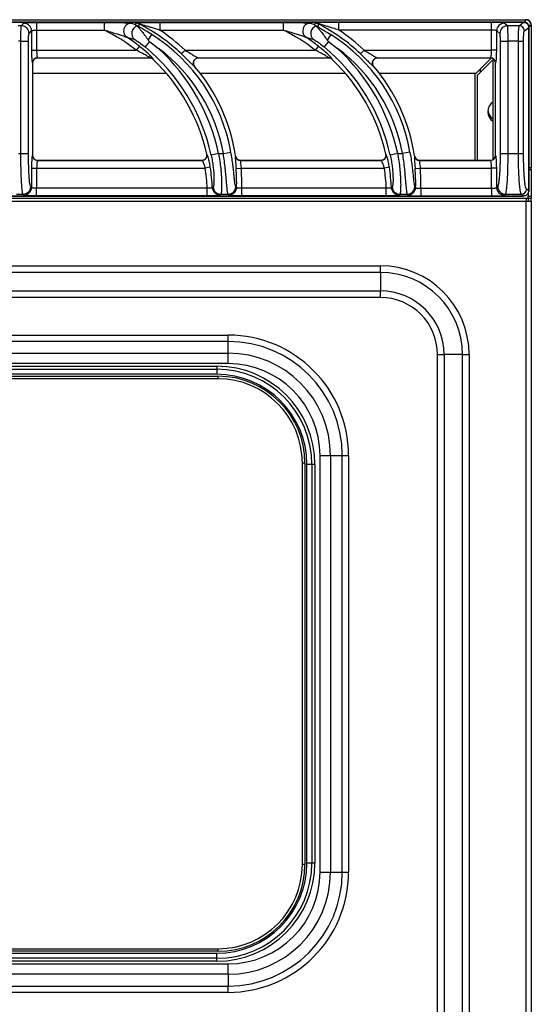
# Model space of a CAD drawing. Units: millimetres. Extents: x 0 to 121, y -122 to 73.
# Drawn here: x 100 to 120, y 35 to 73 of the extents above; entities that cross this region are included whole.
import ezdxf

# ---------------------------------------------------------------- set-up
doc = ezdxf.new("R2010")
doc.units = ezdxf.units.MM
doc.layers.add('GRC-700 SERİ PİŞİRME', color=7, linetype='Continuous')

msp = doc.modelspace()

# ---------------------------------------------------------------- linework, layer by layer
at = {"layer": 'GRC-700 SERİ PİŞİRME', "linetype": 'Continuous', "lineweight": 25}
for p, q in [((0.24, 73.025), (119.8, 73.025)), ((119.72, 72.925), (80.32, 72.925)), ((80.32, 72.924), (119.72, 72.924)), ((100.085, 72.789), (100.183, 72.888)), ((100.551, 72.919), (100.682, 72.92)), ((100.682, 72.92), (103.316, 72.92)), ((100.682, 72.92), (100.682, 72.621)), ((104.55, 72.834), (104.615, 72.78)), ((105.493, 72.92), (110.316, 72.92)), ((105.493, 72.92), (105.493, 72.621)), ((111.55, 72.834), (111.615, 72.78)), ((118.467, 72.92), (112.493, 72.92)), ((112.493, 72.621), (112.493, 72.92)), ((118.585, 72.919), (118.467, 72.92)), ((118.467, 72.621), (118.467, 72.92)), ((119.089, 72.789), (118.965, 72.888)), ((119.551, 72.789), (119.72, 72.924)), ((119.72, 72.925), (119.72, 72.924)), ((119.8, 72.905), (119.8, 73.025)), ((119.8, 73.025), (119.82, 73.025)), ((119.82, 73.025), (119.82, 73.024)), ((120.02, 72.825), (120.02, 72.805)), ((100.085, 72.789), (99.955, 72.789)), ((100.384, 72.49), (100.483, 72.588)), ((100.483, 72.588), (100.483, 71.829)), ((100.682, 72.621), (100.682, 71.829)), ((100.682, 72.621), (103.316, 72.621)), ((105.046, 72.226), (105.183, 72.444)), ((105.493, 72.621), (110.316, 72.621)), ((112.183, 72.444), (112.046, 72.226)), ((118.467, 72.621), (112.493, 72.621)), ((118.467, 71.829), (118.467, 72.621)), ((118.667, 71.829), (118.667, 72.589)), ((118.79, 72.49), (118.667, 72.589)), ((119.551, 72.789), (119.089, 72.789)), ((119.75, 72.59), (119.919, 72.725)), ((119.9, 72.805), (120.02, 72.805)), ((119.919, 66.325), (119.919, 72.725)), ((119.919, 72.725), (119.919, 66.325)), ((119.919, 72.725), (119.919, 72.725)), ((120.02, 72.805), (120.02, 67.225)), ((100.065, 72.191), (99.975, 72.191)), ((100.065, 72.191), (100.365, 72.191)), ((100.065, 67.792), (100.065, 72.191)), ((100.365, 67.792), (100.365, 72.191)), ((104.21, 72.339), (104.516, 72.247)), ((105.097, 72.172), (104.922, 71.96)), ((105.046, 72.226), (105.097, 72.172)), ((105.097, 72.172), (105.442, 71.903)), ((111.21, 72.339), (111.516, 72.247)), ((112.097, 72.172), (111.922, 71.96)), ((112.046, 72.226), (112.097, 72.172)), ((112.097, 72.172), (112.442, 71.903)), ((118.815, 72.191), (119.114, 72.191)), ((118.815, 67.792), (118.815, 72.191)), ((119.114, 67.792), (119.114, 72.191)), ((119.518, 72.191), (119.114, 72.191)), ((119.518, 72.191), (119.717, 72.191)), ((119.518, 67.792), (119.518, 72.191)), ((119.717, 67.792), (119.717, 72.191)), ((100.483, 71.829), (100.484, 71.7)), ((100.483, 71.829), (100.682, 71.829)), ((100.682, 71.829), (104.577, 71.829)), ((104.7, 71.987), (104.577, 71.829)), ((106.345, 71.685), (106.483, 71.829)), ((106.483, 71.829), (111.577, 71.829)), ((111.7, 71.987), (111.577, 71.829)), ((113.345, 71.685), (113.483, 71.829)), ((113.483, 71.829), (118.467, 71.829)), ((118.667, 71.829), (118.467, 71.829)), ((100.515, 71.331), (100.52, 71.326)), ((100.52, 71.326), (100.52, 67.725)), ((100.715, 71.53), (105.103, 71.53)), ((100.715, 71.53), (100.72, 71.525)), ((105.101, 71.525), (100.72, 71.525)), ((105.24, 71.47), (105.241, 71.475)), ((106.999, 71.53), (112.103, 71.53)), ((112.101, 71.525), (107.01, 71.525)), ((112.24, 71.47), (112.241, 71.475)), ((113.999, 71.53), (118.427, 71.53)), ((118.42, 71.525), (114.01, 71.525)), ((117.849, 70.925), (118.447, 71.522)), ((118.52, 71.454), (117.92, 70.854)), ((118.42, 71.525), (118.427, 71.53)), ((118.52, 71.454), (118.544, 71.479)), ((118.52, 71.454), (118.52, 67.556)), ((118.62, 71.326), (118.626, 71.331)), ((118.62, 67.724), (118.62, 71.326)), ((105.753, 70.925), (100.52, 70.925)), ((112.753, 70.925), (107.078, 70.925)), ((117.849, 70.925), (114.078, 70.925)), ((117.82, 67.525), (117.82, 70.925)), ((118.02, 71.096), (118.02, 70.954)), ((117.92, 67.525), (117.92, 70.854)), ((107.982, 67.792), (108.277, 67.845)), ((115.277, 67.845), (114.982, 67.792)), ((99.975, 67.792), (100.065, 67.792)), ((100.065, 67.792), (100.365, 67.792)), ((100.52, 67.725), (100.515, 67.72)), ((100.72, 67.525), (100.715, 67.52)), ((100.715, 67.52), (107.147, 67.52)), ((100.72, 67.525), (107.141, 67.525)), ((107.341, 67.764), (107.335, 67.769)), ((107.796, 67.792), (107.503, 67.729)), ((107.796, 67.792), (107.982, 67.792)), ((108.459, 67.695), (108.455, 67.69)), ((108.652, 67.52), (114.147, 67.52)), ((108.656, 67.525), (114.141, 67.525)), ((114.341, 67.764), (114.335, 67.769)), ((114.796, 67.792), (114.503, 67.729)), ((114.796, 67.792), (114.982, 67.792)), ((115.459, 67.695), (115.455, 67.69)), ((115.652, 67.52), (118.427, 67.52)), ((115.656, 67.525), (118.42, 67.525)), ((118.427, 67.52), (118.42, 67.525)), ((118.626, 67.72), (118.62, 67.724)), ((118.815, 67.792), (119.114, 67.792)), ((119.114, 67.792), (119.518, 67.792)), ((119.518, 67.792), (119.717, 67.792)), ((100.484, 67.35), (100.483, 67.221)), ((100.483, 67.221), (100.483, 66.462)), ((100.483, 67.221), (100.682, 67.221)), ((100.682, 67.221), (100.682, 66.429)), ((100.682, 67.221), (107.275, 67.221)), ((107.472, 67.251), (107.275, 67.221)), ((108.478, 67.205), (108.677, 67.221)), ((108.677, 67.221), (114.275, 67.221)), ((114.472, 67.251), (114.275, 67.221)), ((115.478, 67.205), (115.677, 67.221)), ((115.677, 67.221), (118.467, 67.221)), ((118.667, 67.221), (118.467, 67.221)), ((118.467, 66.429), (118.467, 67.221)), ((118.667, 67.221), (118.665, 67.334)), ((118.667, 66.461), (118.667, 67.221)), ((120.02, 67.225), (119.919, 67.225)), ((119.919, 67.165), (120.02, 67.165)), ((120.02, 67.165), (120.02, 67.225)), ((120.02, 67.165), (120.02, 66.125)), ((100.483, 66.462), (100.449, 66.495)), ((100.682, 66.13), (100.682, 66.429)), ((107.352, 66.429), (100.682, 66.429)), ((107.352, 66.13), (107.352, 66.429)), ((108.698, 66.13), (108.698, 66.429)), ((114.352, 66.429), (108.698, 66.429)), ((114.352, 66.13), (114.352, 66.429)), ((115.698, 66.429), (115.698, 66.13)), ((115.698, 66.429), (118.467, 66.429)), ((118.467, 66.429), (118.467, 66.13)), ((118.667, 66.461), (118.709, 66.495)), ((119.919, 66.325), (119.831, 66.395)), ((119.919, 66.325), (119.919, 66.325)), ((119.9, 66.025), (0.14, 66.025)), ((0.22, 65.925), (119.82, 65.925)), ((80.32, 66.126), (119.72, 66.126)), ((119.72, 66.126), (80.32, 66.126)), ((99.89, 66.196), (100.15, 66.196)), ((100.183, 66.163), (100.15, 66.196)), ((100.682, 66.13), (100.554, 66.132)), ((107.352, 66.13), (100.682, 66.13)), ((107.881, 66.196), (108.167, 66.196)), ((114.352, 66.13), (108.698, 66.13)), ((114.881, 66.196), (115.167, 66.196)), ((115.698, 66.13), (118.467, 66.13)), ((118.467, 66.13), (118.584, 66.132)), ((118.965, 66.162), (119.008, 66.196)), ((119.008, 66.196), (119.632, 66.196)), ((119.72, 66.126), (119.632, 66.196)), ((119.72, 66.126), (119.72, 66.126)), ((119.82, 66.025), (119.82, 65.925)), ((119.82, 2.16), (119.82, 65.925)), ((119.82, 65.925), (119.9, 65.925)), ((119.9, 66.244), (119.9, 66.125)), ((119.9, 66.125), (120.02, 66.125)), ((119.9, 66.025), (119.9, 66.125)), ((120.02, 66.025), (119.9, 66.025)), ((119.9, 66.025), (119.9, 65.925)), ((119.9, 65.925), (119.988, 65.925)), ((119.988, 65.925), (120.02, 65.925)), ((120.02, 66.125), (120.02, 66.025)), ((120.02, 65.925), (120.02, 66.025)), ((120.02, 65.925), (120.02, 2.16)), ((85.92, 63.395), (114.12, 63.395)), ((114.12, 63.138), (114.12, 63.395)), ((114.12, 63.138), (85.92, 63.138)), ((114.12, 63.138), (114.12, 62.414)), ((85.92, 62.414), (114.12, 62.414)), ((114.12, 62.157), (114.12, 62.414)), ((114.12, 62.157), (85.92, 62.157)), ((91.87, 60.683), (108.17, 60.683)), ((108.17, 60.438), (108.17, 60.683)), ((108.17, 60.438), (91.87, 60.438)), ((108.17, 59.976), (108.17, 60.438)), ((91.87, 59.976), (108.17, 59.976)), ((108.17, 59.567), (108.17, 59.976)), ((116.352, 59.925), (116.609, 59.925)), ((116.352, 9.125), (116.352, 59.925)), ((117.333, 59.925), (116.609, 59.925)), ((116.609, 59.925), (116.609, 9.125)), ((117.333, 59.925), (117.59, 59.925)), ((117.333, 9.125), (117.333, 59.925)), ((117.59, 59.925), (117.59, 9.125)), ((108.17, 59.567), (91.87, 59.567)), ((92.12, 59.466), (107.72, 59.466)), ((92.12, 59.349), (107.72, 59.349)), ((107.72, 59.466), (107.72, 59.349)), ((107.72, 59.349), (107.72, 59.151)), ((92.07, 59.075), (107.77, 59.075)), ((107.77, 58.975), (92.07, 58.975)), ((107.72, 59.151), (92.12, 59.151)), ((107.77, 59.075), (107.77, 58.975)), ((111.762, 39.675), (111.762, 55.975)), ((111.762, 55.975), (112.171, 55.975)), ((112.171, 55.975), (112.171, 39.675)), ((112.171, 55.975), (112.632, 55.975)), ((112.632, 39.675), (112.632, 55.975)), ((112.632, 55.975), (112.878, 55.975)), ((112.878, 55.975), (112.878, 39.675)), ((111.07, 39.975), (111.07, 55.675)), ((111.17, 55.675), (111.07, 55.675)), ((111.17, 55.675), (111.17, 39.975)), ((111.246, 40.025), (111.246, 55.625)), ((111.444, 55.625), (111.246, 55.625)), ((111.444, 55.625), (111.444, 40.025)), ((111.561, 55.625), (111.444, 55.625)), ((111.561, 55.625), (111.561, 40.025)), ((111.17, 39.975), (111.07, 39.975)), ((111.444, 40.025), (111.246, 40.025)), ((111.561, 40.025), (111.444, 40.025)), ((111.762, 39.675), (112.171, 39.675)), ((112.171, 39.675), (112.632, 39.675)), ((112.632, 39.675), (112.878, 39.675)), ((92.07, 36.675), (107.77, 36.675)), ((107.77, 36.675), (107.77, 36.575)), ((107.77, 36.575), (92.07, 36.575)), ((92.12, 36.499), (107.72, 36.499)), ((107.72, 36.301), (92.12, 36.301)), ((107.72, 36.301), (107.72, 36.499)), ((107.72, 36.185), (107.72, 36.301)), ((91.87, 36.084), (108.17, 36.084)), ((107.72, 36.185), (92.12, 36.185)), ((108.17, 35.674), (108.17, 36.084)), ((108.17, 35.674), (91.87, 35.674)), ((108.17, 35.674), (108.17, 35.213)), ((91.87, 35.213), (108.17, 35.213)), ((108.17, 34.967), (108.17, 35.213)), ((108.17, 34.967), (91.87, 34.967))]:
    msp.add_line(p, q, dxfattribs=at)
at = {"layer": 'GRC-700 SERİ PİŞİRME', "linetype": 'Continuous', "lineweight": 25, "flags": 128}
for points in [[(104.55, 72.834), (104.558, 72.864), (104.563, 72.888)], [(104.677, 72.756), (104.69, 72.811), (104.7, 72.855)], [(111.563, 72.888), (111.556, 72.858), (111.55, 72.834)], [(111.7, 72.855), (111.687, 72.8), (111.677, 72.756)], [(105.101, 71.525), (105.103, 71.528), (105.103, 71.53)], [(106.999, 71.53), (107.005, 71.527), (107.01, 71.525)], [(112.101, 71.525), (112.103, 71.528), (112.103, 71.53)], [(113.999, 71.53), (114.005, 71.527), (114.01, 71.525)], [(106.848, 71.201), (106.854, 71.198), (106.858, 71.196)], [(113.848, 71.201), (113.854, 71.198), (113.858, 71.196)], [(107.147, 67.52), (107.143, 67.523), (107.141, 67.525)], [(108.656, 67.525), (108.654, 67.522), (108.652, 67.52)], [(114.147, 67.52), (114.143, 67.523), (114.141, 67.525)], [(115.656, 67.525), (115.654, 67.522), (115.652, 67.52)], [(107.582, 66.481), (107.564, 66.463), (107.55, 66.449)], [(108.499, 66.454), (108.481, 66.473), (108.466, 66.489)], [(114.582, 66.481), (114.564, 66.463), (114.55, 66.449)], [(115.466, 66.489), (115.485, 66.469), (115.499, 66.454)], [(107.881, 66.196), (107.863, 66.177), (107.849, 66.163)], [(108.2, 66.163), (108.182, 66.181), (108.167, 66.196)], [(114.881, 66.196), (114.863, 66.177), (114.849, 66.163)], [(115.167, 66.196), (115.185, 66.177), (115.2, 66.163)]]:
    msp.add_lwpolyline(points, dxfattribs=at)
at = {"layer": 'GRC-700 SERİ PİŞİRME', "linetype": 'Continuous', "lineweight": 25}
for centre, radius, start, end in [((100.182, 72.587), 0.301, 0.3259, 89.6741), ((104.563, 72.587), 0.301, 62.962, 89.932), ((101.518, 66.638), 6.984, 46.2766, 62.894), ((111.563, 72.587), 0.301, 62.962, 89.932), ((108.518, 66.638), 6.984, 46.2766, 62.894), ((118.968, 72.587), 0.301, 90.4463, 179.6324), ((119.8, 72.805), 0.22, 0, 90), ((119.8, 72.805), 0.1, 0, 90), ((100.083, 72.488), 0.301, 0.3259, 89.6741), ((100.117, 66.125), 7.241, 51.9777, 63.7776), ((104.701, 72.488), 0.303, 106.251, 232.5526), ((104.539, 72.489), 0.301, 62.7568, 75.483), ((101.518, 66.638), 6.866, 10.119, 57.7353), ((101.518, 66.638), 7.183, 46.2766, 56.3958), ((107.117, 66.125), 7.241, 51.9777, 63.7776), ((111.701, 72.488), 0.303, 106.2509, 232.5526), ((111.539, 72.489), 0.301, 62.757, 75.4829), ((108.518, 66.638), 6.866, 10.119, 57.7353), ((108.518, 66.638), 7.183, 46.2766, 56.3958), ((119.092, 72.488), 0.301, 90.4463, 179.6324), ((119.549, 72.589), 0.201, 0.3676, 89.5537), ((100.117, 66.125), 7.44, 51.9777, 56.6233), ((107.117, 66.125), 7.44, 51.9777, 56.6233), ((100.117, 66.125), 7.558, 12.2473, 50.5296), ((101.518, 66.638), 6.566, 10.119, 53.2975), ((100.117, 66.125), 7.858, 12.2473, 47.3339), ((107.117, 66.125), 7.558, 12.2473, 50.5296), ((108.518, 66.638), 6.566, 10.119, 53.2975), ((107.117, 66.125), 7.858, 12.2473, 47.3339), ((100.716, 71.329), 0.201, 90.3259, 179.6741), ((105.103, 71.33), 0.201, 46.3463, 89.8844), ((100.117, 66.125), 7.403, 12.8293, 46.2149), ((107.003, 71.329), 0.201, 90.9415, 219.6228), ((112.103, 71.33), 0.201, 46.3463, 89.8844), ((107.117, 66.125), 7.403, 12.8293, 46.2149), ((114.003, 71.329), 0.201, 90.9415, 219.6228), ((118.425, 71.329), 0.201, 0.3676, 89.5537), ((101.518, 66.638), 7.021, 8.6532, 40.4789), ((108.518, 66.638), 7.021, 8.6532, 40.4789), ((118.77, 69.425), 0.45, 123.749, 180), ((118.77, 69.425), 0.45, 180, 236.251), ((118.77, 69.525), 0.45, 186.3799, 236.251), ((100.716, 67.721), 0.201, 180.3259, 269.6741), ((107.145, 67.721), 0.201, 270.4345, 12.3454), ((108.653, 67.721), 0.201, 188.8903, 269.729), ((114.145, 67.721), 0.201, 270.4345, 12.3454), ((115.653, 67.721), 0.201, 188.8903, 269.729), ((118.425, 67.721), 0.201, 270.4463, 359.6324), ((100.117, 66.125), 7.241, 2.408, 8.704), ((100.117, 66.125), 7.44, 2.4937, 8.704), ((101.518, 66.638), 6.984, 358.4877, 4.6523), ((101.518, 66.638), 7.183, 358.3332, 4.6523), ((107.117, 66.125), 7.241, 2.408, 8.704), ((107.117, 66.125), 7.44, 2.4937, 8.704), ((108.518, 66.638), 6.984, 358.4877, 4.6523), ((108.518, 66.638), 7.183, 358.3332, 4.6523), ((100.148, 66.497), 0.301, 270.3259, 359.6741), ((100.182, 66.464), 0.301, 270.3259, 359.6741), ((107.851, 66.464), 0.301, 182.8025, 269.6912), ((107.883, 66.497), 0.301, 183.0356, 269.6928), ((108.166, 66.497), 0.301, 270.3173, 358.4494), ((108.198, 66.464), 0.301, 270.3154, 358.1723), ((114.851, 66.464), 0.301, 182.8025, 269.6912), ((114.883, 66.497), 0.301, 183.0356, 269.6928), ((115.166, 66.497), 0.301, 270.3173, 358.4494), ((115.198, 66.464), 0.301, 270.3154, 358.1723), ((118.968, 66.463), 0.301, 180.3676, 269.5537), ((119.01, 66.497), 0.301, 180.3676, 269.5537), ((119.63, 66.397), 0.201, 270.4463, 359.6324), ((114.12, 59.925), 3.47, 0, 90), ((114.12, 59.925), 3.213, 0, 90), ((114.12, 59.925), 2.489, 0, 90), ((114.12, 59.925), 2.232, 0, 90), ((108.17, 55.975), 4.708, 0, 90), ((108.17, 55.975), 4.462, 0, 90), ((108.17, 55.975), 4.001, 0, 90), ((107.72, 55.625), 3.841, 0, 90), ((107.72, 55.625), 3.724, 0, 90), ((108.17, 55.975), 3.592, 0, 90), ((107.72, 55.625), 3.526, 0, 90), ((107.77, 55.675), 3.4, 0, 90), ((107.77, 55.675), 3.3, 0, 90), ((107.72, 40.025), 3.526, 270, 0), ((107.72, 40.025), 3.724, 270, 0), ((107.72, 40.025), 3.841, 270, 0), ((107.77, 39.975), 3.3, 270, 0), ((107.77, 39.975), 3.4, 270, 0), ((108.17, 39.675), 3.592, 270, 0), ((108.17, 39.675), 4.001, 270, 0), ((108.17, 39.675), 4.462, 270, 0), ((108.17, 39.675), 4.708, 270, 0)]:
    msp.add_arc(centre, radius, start, end, dxfattribs=at)
for points, knots in [([(100.183, 72.888), (100.188, 72.89), (100.198, 72.895), (100.254, 72.904), (100.357, 72.913), (100.472, 72.918), (100.538, 72.918), (100.551, 72.919)], [0, 0, 0, 0, 0.182945, 0.357392, 0.67378, 0.937868, 1, 1, 1, 1]), ([(103.316, 72.92), (103.459, 72.92), (103.712, 72.919), (104.038, 72.912), (104.234, 72.903), (104.338, 72.895), (104.362, 72.89), (104.375, 72.888)], [0, 0, 0, 0, 0.346862, 0.618304, 0.823492, 0.906763, 1, 1, 1, 1]), ([(104.375, 72.888), (104.35, 72.885), (104.295, 72.88), (104.213, 72.841), (104.139, 72.771), (104.09, 72.674), (104.077, 72.566), (104.101, 72.467), (104.147, 72.389), (104.19, 72.354), (104.21, 72.339)], [0, 0, 0, 0, 0.102597, 0.222223, 0.356681, 0.499999, 0.643318, 0.777776, 0.897402, 1, 1, 1, 1]), ([(104.375, 72.888), (104.407, 72.878), (104.467, 72.86), (104.524, 72.842), (104.55, 72.834)], [0, 0, 0, 0, 0.54847, 1, 1, 1, 1]), ([(104.563, 72.888), (104.567, 72.89), (104.576, 72.894), (104.656, 72.902), (104.832, 72.911), (105.127, 72.918), (105.36, 72.92), (105.493, 72.92)], [0, 0, 0, 0, 0.077808, 0.166728, 0.375007, 0.643858, 1, 1, 1, 1]), ([(104.7, 72.855), (104.7, 72.855), (104.7, 72.855), (104.704, 72.855), (104.715, 72.853), (104.734, 72.849), (104.8, 72.833), (104.903, 72.805), (105.039, 72.766), (105.171, 72.726), (105.325, 72.677), (105.435, 72.641), (105.493, 72.621)], [0, 0, 0, 0, 0.009627, 0.019528, 0.04314, 0.072949, 0.109117, 0.311146, 0.445917, 0.604118, 0.788142, 1, 1, 1, 1]), ([(110.316, 72.92), (110.459, 72.92), (110.712, 72.919), (111.038, 72.912), (111.234, 72.903), (111.338, 72.895), (111.362, 72.89), (111.375, 72.888)], [0, 0, 0, 0, 0.346862, 0.618304, 0.823492, 0.906763, 1, 1, 1, 1]), ([(111.375, 72.888), (111.35, 72.885), (111.295, 72.88), (111.213, 72.841), (111.139, 72.771), (111.09, 72.674), (111.077, 72.566), (111.101, 72.467), (111.147, 72.389), (111.19, 72.354), (111.21, 72.339)], [0, 0, 0, 0, 0.102597, 0.222223, 0.356681, 0.499999, 0.643318, 0.777776, 0.897402, 1, 1, 1, 1]), ([(111.375, 72.888), (111.407, 72.878), (111.467, 72.86), (111.524, 72.842), (111.55, 72.834)], [0, 0, 0, 0, 0.54847, 1, 1, 1, 1]), ([(112.493, 72.92), (112.363, 72.92), (112.133, 72.919), (111.84, 72.911), (111.662, 72.903), (111.577, 72.894), (111.568, 72.89), (111.563, 72.888)], [0, 0, 0, 0, 0.349002, 0.615472, 0.825793, 0.916837, 1, 1, 1, 1]), ([(112.493, 72.621), (112.417, 72.646), (112.279, 72.692), (112.091, 72.75), (111.948, 72.792), (111.842, 72.822), (111.77, 72.841), (111.723, 72.852), (111.705, 72.855), (111.7, 72.855), (111.7, 72.855), (111.7, 72.855)], [0, 0, 0, 0, 0.274852, 0.497386, 0.678684, 0.792512, 0.884745, 0.953414, 0.978748, 0.989581, 1, 1, 1, 1]), ([(118.965, 72.888), (118.959, 72.891), (118.948, 72.896), (118.891, 72.905), (118.792, 72.913), (118.677, 72.918), (118.604, 72.919), (118.585, 72.919)], [0, 0, 0, 0, 0.187642, 0.357885, 0.648746, 0.904744, 1, 1, 1, 1]), ([(119.72, 72.924), (119.745, 72.921), (119.795, 72.916), (119.86, 72.872), (119.898, 72.819), (119.916, 72.767), (119.918, 72.739), (119.919, 72.725)], [0, 0, 0, 0, 0.247988, 0.476648, 0.731077, 0.863884, 1, 1, 1, 1]), ([(119.8, 73.025), (119.795, 73.023), (119.784, 73.018), (119.769, 72.977), (119.759, 72.941), (119.753, 72.917), (119.753, 72.917)], [0, 0, 0, 0, 0.331617, 0.663251, 0.994885, 1, 1, 1, 1]), ([(120.02, 72.825), (120.018, 72.849), (120.013, 72.896), (119.975, 72.957), (119.921, 73.003), (119.865, 73.023), (119.831, 73.025), (119.82, 73.025)], [0, 0, 0, 0, 0.223917, 0.447868, 0.671818, 0.895769, 1, 1, 1, 1]), ([(100.065, 72.191), (100.066, 72.267), (100.066, 72.383), (100.069, 72.523), (100.072, 72.633), (100.076, 72.717), (100.081, 72.773), (100.083, 72.784), (100.085, 72.789)], [0, 0, 0, 0, 0.252984, 0.385652, 0.522056, 0.725985, 0.854316, 1, 1, 1, 1]), ([(100.365, 72.191), (100.365, 72.236), (100.366, 72.323), (100.371, 72.417), (100.378, 72.474), (100.382, 72.485), (100.384, 72.49)], [0, 0, 0, 0, 0.296834, 0.578162, 0.778231, 1, 1, 1, 1]), ([(100.483, 72.588), (100.485, 72.591), (100.488, 72.596), (100.511, 72.605), (100.552, 72.613), (100.614, 72.62), (100.659, 72.621), (100.682, 72.621)], [0, 0, 0, 0, 0.151262, 0.295574, 0.556052, 0.773914, 1, 1, 1, 1]), ([(103.316, 72.621), (103.403, 72.597), (103.559, 72.554), (103.77, 72.49), (103.953, 72.432), (104.093, 72.384), (104.184, 72.351), (104.206, 72.341), (104.21, 72.339)], [0, 0, 0, 0, 0.274709, 0.49783, 0.679509, 0.872434, 0.974194, 1, 1, 1, 1]), ([(104.615, 72.78), (104.615, 72.78), (104.615, 72.779), (104.616, 72.778), (104.616, 72.778)], [0, 0, 0, 0, 0.555265, 1, 1, 1, 1]), ([(104.616, 72.778), (104.619, 72.774), (104.626, 72.765), (104.647, 72.741), (104.667, 72.718), (104.684, 72.699), (104.704, 72.675), (104.72, 72.656), (104.74, 72.632), (104.763, 72.603), (104.804, 72.552), (104.857, 72.484), (104.917, 72.404), (104.981, 72.317), (105.024, 72.257), (105.046, 72.226)], [0, 0, 0, 0, 0.096469, 0.191727, 0.235071, 0.286218, 0.331595, 0.39016, 0.397722, 0.463383, 0.543148, 0.651761, 0.768254, 0.881034, 1, 1, 1, 1]), ([(105.183, 72.444), (105.101, 72.495), (104.962, 72.581), (104.809, 72.671), (104.732, 72.717), (104.699, 72.738), (104.68, 72.751), (104.678, 72.754), (104.677, 72.756)], [0, 0, 0, 0, 0.407954, 0.697413, 0.797395, 0.876501, 0.939538, 1, 1, 1, 1]), ([(110.316, 72.621), (110.403, 72.597), (110.559, 72.554), (110.77, 72.49), (110.953, 72.432), (111.093, 72.384), (111.184, 72.351), (111.206, 72.341), (111.21, 72.339)], [0, 0, 0, 0, 0.274709, 0.49783, 0.679509, 0.872434, 0.974194, 1, 1, 1, 1]), ([(111.615, 72.78), (111.615, 72.78), (111.615, 72.779), (111.616, 72.778), (111.616, 72.778)], [0, 0, 0, 0, 0.554826, 1, 1, 1, 1]), ([(111.616, 72.778), (111.619, 72.774), (111.626, 72.765), (111.647, 72.741), (111.667, 72.718), (111.684, 72.698), (111.705, 72.674), (111.721, 72.655), (111.74, 72.631), (111.764, 72.602), (111.806, 72.55), (111.858, 72.483), (111.918, 72.403), (111.981, 72.317), (112.024, 72.257), (112.046, 72.226)], [0, 0, 0, 0, 0.09684, 0.192486, 0.235953, 0.287218, 0.332625, 0.391291, 0.399734, 0.466486, 0.545678, 0.652673, 0.768953, 0.881236, 1, 1, 1, 1]), ([(111.677, 72.756), (111.678, 72.755), (111.679, 72.752), (111.695, 72.741), (111.723, 72.723), (111.791, 72.681), (111.947, 72.59), (112.092, 72.5), (112.183, 72.444)], [0, 0, 0, 0, 0.052375, 0.111209, 0.183316, 0.275108, 0.544124, 1, 1, 1, 1]), ([(118.667, 72.589), (118.664, 72.592), (118.66, 72.597), (118.637, 72.605), (118.596, 72.614), (118.535, 72.62), (118.489, 72.621), (118.467, 72.621)], [0, 0, 0, 0, 0.158239, 0.301844, 0.546072, 0.777951, 1, 1, 1, 1]), ([(118.815, 72.191), (118.815, 72.223), (118.814, 72.285), (118.81, 72.366), (118.805, 72.429), (118.798, 72.475), (118.793, 72.485), (118.79, 72.49)], [0, 0, 0, 0, 0.210558, 0.413729, 0.596298, 0.788227, 1, 1, 1, 1]), ([(119.114, 72.191), (119.113, 72.27), (119.113, 72.39), (119.109, 72.533), (119.105, 72.642), (119.098, 72.75), (119.093, 72.775), (119.089, 72.789)], [0, 0, 0, 0, 0.261905, 0.399661, 0.541535, 0.738041, 1, 1, 1, 1]), ([(119.518, 72.191), (119.519, 72.267), (119.519, 72.383), (119.524, 72.523), (119.529, 72.634), (119.536, 72.718), (119.543, 72.773), (119.548, 72.784), (119.551, 72.789)], [0, 0, 0, 0, 0.252744, 0.385338, 0.521712, 0.727535, 0.855522, 1, 1, 1, 1]), ([(119.717, 72.191), (119.718, 72.25), (119.719, 72.367), (119.728, 72.492), (119.739, 72.569), (119.746, 72.583), (119.75, 72.59)], [0, 0, 0, 0, 0.296439, 0.577803, 0.77804, 1, 1, 1, 1]), ([(119.911, 72.759), (119.921, 72.761), (119.953, 72.768), (119.992, 72.781), (120.017, 72.794), (120.019, 72.802), (120.02, 72.805)], [0, 0, 0, 0, 0.144883, 0.478551, 0.812219, 1, 1, 1, 1]), ([(104.516, 72.247), (104.525, 72.243), (104.546, 72.234), (104.624, 72.184), (104.752, 72.095), (104.859, 72.01), (104.922, 71.96)], [0, 0, 0, 0, 0.138162, 0.330093, 0.60578, 1, 1, 1, 1]), ([(111.516, 72.247), (111.525, 72.243), (111.546, 72.234), (111.624, 72.184), (111.752, 72.095), (111.859, 72.01), (111.922, 71.96)], [0, 0, 0, 0, 0.138162, 0.330093, 0.60578, 1, 1, 1, 1]), ([(100.484, 71.7), (100.484, 71.683), (100.485, 71.607), (100.491, 71.489), (100.5, 71.392), (100.508, 71.343), (100.513, 71.335), (100.515, 71.331)], [0, 0, 0, 0, 0.079862, 0.372417, 0.674097, 0.834638, 1, 1, 1, 1]), ([(100.682, 71.829), (100.682, 71.794), (100.683, 71.721), (100.69, 71.626), (100.701, 71.552), (100.71, 71.538), (100.715, 71.53)], [0, 0, 0, 0, 0.235671, 0.483152, 0.731953, 1, 1, 1, 1]), ([(105.103, 71.53), (105.103, 71.532), (105.101, 71.537), (105.076, 71.556), (105.033, 71.585), (104.944, 71.64), (104.791, 71.726), (104.653, 71.793), (104.577, 71.829)], [0, 0, 0, 0, 0.071267, 0.153647, 0.251165, 0.366742, 0.649131, 1, 1, 1, 1]), ([(105.241, 71.475), (105.241, 71.478), (105.239, 71.486), (105.214, 71.518), (105.17, 71.567), (105.082, 71.657), (104.926, 71.804), (104.779, 71.923), (104.7, 71.987)], [0, 0, 0, 0, 0.089572, 0.187167, 0.295606, 0.41509, 0.684554, 1, 1, 1, 1]), ([(106.345, 71.685), (106.414, 71.619), (106.538, 71.498), (106.693, 71.341), (106.76, 71.277), (106.79, 71.248)], [0, 0, 0, 0, 0.405233, 0.731952, 1, 1, 1, 1]), ([(106.483, 71.829), (106.553, 71.789), (106.677, 71.716), (106.833, 71.622), (106.927, 71.566), (106.978, 71.538), (106.992, 71.533), (106.999, 71.53)], [0, 0, 0, 0, 0.348847, 0.615672, 0.815737, 0.906605, 1, 1, 1, 1]), ([(112.103, 71.53), (112.103, 71.532), (112.101, 71.537), (112.076, 71.556), (112.033, 71.585), (111.944, 71.64), (111.791, 71.726), (111.653, 71.793), (111.577, 71.829)], [0, 0, 0, 0, 0.071267, 0.153647, 0.251165, 0.366742, 0.649131, 1, 1, 1, 1]), ([(112.241, 71.475), (112.241, 71.478), (112.239, 71.486), (112.214, 71.518), (112.17, 71.567), (112.082, 71.657), (111.926, 71.804), (111.779, 71.923), (111.7, 71.987)], [0, 0, 0, 0, 0.089572, 0.187167, 0.295606, 0.41509, 0.684554, 1, 1, 1, 1]), ([(113.345, 71.685), (113.414, 71.619), (113.538, 71.498), (113.693, 71.341), (113.76, 71.277), (113.79, 71.248)], [0, 0, 0, 0, 0.405233, 0.731952, 1, 1, 1, 1]), ([(113.483, 71.829), (113.553, 71.789), (113.677, 71.716), (113.833, 71.622), (113.927, 71.566), (113.978, 71.538), (113.992, 71.533), (113.999, 71.53)], [0, 0, 0, 0, 0.348847, 0.615672, 0.815737, 0.906605, 1, 1, 1, 1]), ([(118.427, 71.53), (118.432, 71.537), (118.442, 71.549), (118.456, 71.616), (118.463, 71.695), (118.467, 71.77), (118.467, 71.809), (118.467, 71.829)], [0, 0, 0, 0, 0.243066, 0.483526, 0.735978, 0.86674, 1, 1, 1, 1]), ([(118.626, 71.331), (118.631, 71.341), (118.642, 71.362), (118.655, 71.473), (118.663, 71.601), (118.665, 71.689), (118.665, 71.718)], [0, 0, 0, 0, 0.285234, 0.568198, 0.862673, 1, 1, 1, 1]), ([(118.665, 71.718), (118.666, 71.721), (118.667, 71.757), (118.667, 71.795), (118.667, 71.829)], [0, 0, 0, 0, 0.103882, 1, 1, 1, 1]), ([(100.72, 71.525), (100.694, 71.522), (100.642, 71.516), (100.576, 71.471), (100.529, 71.405), (100.523, 71.352), (100.52, 71.326)], [0, 0, 0, 0, 0.24792, 0.497014, 0.747602, 1, 1, 1, 1]), ([(105.24, 71.47), (105.23, 71.478), (105.211, 71.495), (105.176, 71.512), (105.14, 71.523), (105.114, 71.524), (105.101, 71.525)], [0, 0, 0, 0, 0.250134, 0.499875, 0.749775, 1, 1, 1, 1]), ([(107.01, 71.525), (106.991, 71.524), (106.953, 71.521), (106.9, 71.496), (106.857, 71.459), (106.825, 71.411), (106.809, 71.356), (106.809, 71.298), (106.825, 71.243), (106.847, 71.212), (106.858, 71.196)], [0, 0, 0, 0, 0.125752, 0.250845, 0.375703, 0.500248, 0.624759, 0.749457, 0.874404, 1, 1, 1, 1]), ([(112.24, 71.47), (112.22, 71.485), (112.179, 71.517), (112.128, 71.522), (112.101, 71.525)], [0, 0, 0, 0, 0.487855, 1, 1, 1, 1]), ([(114.01, 71.525), (113.991, 71.524), (113.953, 71.52), (113.9, 71.496), (113.857, 71.459), (113.825, 71.411), (113.809, 71.356), (113.809, 71.298), (113.825, 71.243), (113.847, 71.212), (113.858, 71.196)], [0, 0, 0, 0, 0.125861, 0.251186, 0.376027, 0.500569, 0.624979, 0.749537, 0.874499, 1, 1, 1, 1]), ([(118.62, 71.326), (118.617, 71.352), (118.611, 71.404), (118.566, 71.47), (118.512, 71.506), (118.462, 71.523), (118.434, 71.524), (118.42, 71.525)], [0, 0, 0, 0, 0.250657, 0.496735, 0.738554, 0.86694, 1, 1, 1, 1]), ([(106.79, 71.248), (106.803, 71.236), (106.828, 71.213), (106.841, 71.205), (106.848, 71.201)], [0, 0, 0, 0, 0.476562, 1, 1, 1, 1]), ([(113.79, 71.248), (113.803, 71.236), (113.828, 71.213), (113.841, 71.205), (113.848, 71.201)], [0, 0, 0, 0, 0.476562, 1, 1, 1, 1]), ([(108.466, 66.489), (108.461, 66.5), (108.45, 66.521), (108.435, 66.615), (108.419, 66.748), (108.402, 66.92), (108.381, 67.12), (108.355, 67.341), (108.321, 67.585), (108.292, 67.756), (108.277, 67.845)], [0, 0, 0, 0, 0.125041, 0.248024, 0.371939, 0.497038, 0.620439, 0.740756, 0.865231, 1, 1, 1, 1]), ([(115.277, 67.845), (115.292, 67.757), (115.321, 67.583), (115.356, 67.333), (115.383, 67.102), (115.404, 66.9), (115.421, 66.735), (115.435, 66.61), (115.45, 66.521), (115.461, 66.5), (115.466, 66.489)], [0, 0, 0, 0, 0.133341, 0.262576, 0.390606, 0.518546, 0.641043, 0.757044, 0.874143, 1, 1, 1, 1]), ([(100.15, 66.196), (100.147, 66.202), (100.14, 66.214), (100.131, 66.252), (100.123, 66.299), (100.115, 66.363), (100.106, 66.452), (100.097, 66.574), (100.088, 66.736), (100.078, 66.949), (100.071, 67.22), (100.066, 67.504), (100.066, 67.697), (100.065, 67.792)], [0, 0, 0, 0, 0.075427, 0.143047, 0.202858, 0.254859, 0.343369, 0.427177, 0.506283, 0.634296, 0.759246, 0.881143, 1, 1, 1, 1]), ([(100.449, 66.495), (100.443, 66.506), (100.432, 66.526), (100.416, 66.616), (100.401, 66.743), (100.388, 66.907), (100.378, 67.098), (100.371, 67.31), (100.366, 67.542), (100.365, 67.707), (100.365, 67.792)], [0, 0, 0, 0, 0.129118, 0.254749, 0.380022, 0.506166, 0.628946, 0.747371, 0.868985, 1, 1, 1, 1]), ([(100.515, 67.72), (100.511, 67.709), (100.502, 67.687), (100.492, 67.574), (100.485, 67.454), (100.485, 67.372), (100.484, 67.35)], [0, 0, 0, 0, 0.299298, 0.595324, 0.893741, 1, 1, 1, 1]), ([(100.52, 67.725), (100.523, 67.699), (100.529, 67.647), (100.575, 67.581), (100.64, 67.534), (100.693, 67.528), (100.72, 67.525)], [0, 0, 0, 0, 0.247923, 0.497018, 0.747605, 1, 1, 1, 1]), ([(100.715, 67.52), (100.71, 67.514), (100.702, 67.501), (100.691, 67.432), (100.684, 67.335), (100.683, 67.258), (100.682, 67.221)], [0, 0, 0, 0, 0.247143, 0.491047, 0.751961, 1, 1, 1, 1]), ([(107.141, 67.525), (107.156, 67.526), (107.186, 67.528), (107.228, 67.543), (107.266, 67.567), (107.298, 67.599), (107.322, 67.637), (107.337, 67.68), (107.342, 67.725), (107.338, 67.754), (107.335, 67.769)], [0, 0, 0, 0, 0.125335, 0.250267, 0.375184, 0.500173, 0.624957, 0.749829, 0.874754, 1, 1, 1, 1]), ([(107.275, 67.221), (107.264, 67.259), (107.248, 67.316), (107.225, 67.376), (107.213, 67.406), (107.195, 67.447), (107.169, 67.499), (107.154, 67.513), (107.147, 67.52)], [0, 0, 0, 0, 0.253225, 0.376734, 0.455612, 0.498906, 0.747708, 1, 1, 1, 1]), ([(107.472, 67.251), (107.461, 67.316), (107.439, 67.443), (107.4, 67.606), (107.363, 67.727), (107.349, 67.752), (107.341, 67.764)], [0, 0, 0, 0, 0.256062, 0.500487, 0.747898, 1, 1, 1, 1]), ([(107.503, 67.729), (107.519, 67.649), (107.551, 67.492), (107.584, 67.265), (107.605, 67.055), (107.615, 66.87), (107.616, 66.715), (107.61, 66.597), (107.598, 66.512), (107.588, 66.491), (107.582, 66.481)], [0, 0, 0, 0, 0.126698, 0.249556, 0.372396, 0.497098, 0.620063, 0.7407, 0.865765, 1, 1, 1, 1]), ([(107.796, 67.792), (107.812, 67.691), (107.846, 67.49), (107.876, 67.233), (107.895, 67.023), (107.906, 66.853), (107.912, 66.701), (107.914, 66.567), (107.912, 66.45), (107.907, 66.337), (107.897, 66.236), (107.887, 66.21), (107.881, 66.196)], [0, 0, 0, 0, 0.127787, 0.252973, 0.333952, 0.417126, 0.502546, 0.578572, 0.659365, 0.744943, 0.863677, 1, 1, 1, 1]), ([(108.167, 66.196), (108.163, 66.206), (108.152, 66.23), (108.138, 66.322), (108.126, 66.436), (108.118, 66.53), (108.11, 66.621), (108.099, 66.754), (108.082, 66.94), (108.056, 67.204), (108.024, 67.488), (107.996, 67.69), (107.982, 67.792)], [0, 0, 0, 0, 0.107717, 0.253402, 0.33078, 0.39844, 0.45638, 0.504596, 0.630569, 0.746183, 0.87188, 1, 1, 1, 1]), ([(108.455, 67.69), (108.452, 67.679), (108.447, 67.658), (108.451, 67.547), (108.461, 67.419), (108.47, 67.301), (108.476, 67.237), (108.478, 67.205)], [0, 0, 0, 0, 0.25139, 0.496696, 0.739745, 0.87011, 1, 1, 1, 1]), ([(108.459, 67.695), (108.461, 67.683), (108.465, 67.664), (108.474, 67.643), (108.49, 67.611), (108.523, 67.57), (108.565, 67.546), (108.588, 67.537), (108.589, 67.537), (108.595, 67.535), (108.617, 67.528), (108.639, 67.526), (108.656, 67.525)], [0, 0, 0, 0, 0.123475, 0.205531, 0.24817, 0.499573, 0.750611, 0.751281, 0.756049, 0.768846, 0.816506, 1, 1, 1, 1]), ([(108.652, 67.52), (108.649, 67.514), (108.644, 67.5), (108.649, 67.432), (108.661, 67.336), (108.672, 67.26), (108.677, 67.221)], [0, 0, 0, 0, 0.248185, 0.491908, 0.736566, 1, 1, 1, 1]), ([(114.141, 67.525), (114.156, 67.526), (114.186, 67.528), (114.228, 67.544), (114.266, 67.567), (114.298, 67.599), (114.322, 67.637), (114.337, 67.68), (114.342, 67.725), (114.338, 67.754), (114.335, 67.769)], [0, 0, 0, 0, 0.125376, 0.250462, 0.375369, 0.500251, 0.625059, 0.749896, 0.874765, 1, 1, 1, 1]), ([(114.275, 67.221), (114.264, 67.259), (114.248, 67.316), (114.225, 67.376), (114.213, 67.406), (114.195, 67.447), (114.169, 67.499), (114.154, 67.513), (114.147, 67.52)], [0, 0, 0, 0, 0.253225, 0.376734, 0.455612, 0.498906, 0.747708, 1, 1, 1, 1]), ([(114.472, 67.251), (114.461, 67.316), (114.439, 67.443), (114.4, 67.606), (114.363, 67.727), (114.349, 67.752), (114.341, 67.764)], [0, 0, 0, 0, 0.256062, 0.500487, 0.747898, 1, 1, 1, 1]), ([(114.503, 67.729), (114.519, 67.649), (114.551, 67.492), (114.584, 67.265), (114.605, 67.055), (114.615, 66.87), (114.616, 66.715), (114.61, 66.597), (114.598, 66.512), (114.588, 66.491), (114.582, 66.481)], [0, 0, 0, 0, 0.126698, 0.249556, 0.372396, 0.497098, 0.620063, 0.7407, 0.865765, 1, 1, 1, 1]), ([(114.796, 67.792), (114.812, 67.691), (114.846, 67.49), (114.876, 67.233), (114.895, 67.023), (114.906, 66.853), (114.912, 66.701), (114.914, 66.567), (114.912, 66.45), (114.907, 66.337), (114.897, 66.236), (114.887, 66.21), (114.881, 66.196)], [0, 0, 0, 0, 0.127787, 0.252973, 0.333952, 0.417126, 0.502546, 0.578572, 0.659365, 0.744943, 0.863677, 1, 1, 1, 1]), ([(114.982, 67.792), (114.996, 67.689), (115.025, 67.484), (115.058, 67.193), (115.084, 66.921), (115.101, 66.731), (115.112, 66.6), (115.119, 66.515), (115.127, 66.426), (115.139, 66.319), (115.152, 66.229), (115.163, 66.206), (115.167, 66.196)], [0, 0, 0, 0, 0.129577, 0.257108, 0.378008, 0.511007, 0.556953, 0.612365, 0.677243, 0.751581, 0.892186, 1, 1, 1, 1]), ([(115.455, 67.69), (115.452, 67.679), (115.447, 67.658), (115.451, 67.547), (115.461, 67.419), (115.47, 67.301), (115.476, 67.237), (115.478, 67.205)], [0, 0, 0, 0, 0.25139, 0.496696, 0.739745, 0.87011, 1, 1, 1, 1]), ([(115.459, 67.695), (115.461, 67.683), (115.465, 67.664), (115.474, 67.643), (115.49, 67.612), (115.507, 67.589), (115.528, 67.572), (115.533, 67.568), (115.552, 67.554), (115.592, 67.532), (115.633, 67.528), (115.656, 67.525)], [0, 0, 0, 0, 0.123883, 0.210661, 0.235804, 0.500152, 0.502601, 0.520644, 0.56962, 0.752276, 1, 1, 1, 1]), ([(115.652, 67.52), (115.649, 67.514), (115.644, 67.5), (115.649, 67.432), (115.661, 67.336), (115.672, 67.26), (115.677, 67.221)], [0, 0, 0, 0, 0.248185, 0.491908, 0.736566, 1, 1, 1, 1]), ([(118.42, 67.525), (118.447, 67.528), (118.5, 67.534), (118.566, 67.581), (118.611, 67.647), (118.617, 67.699), (118.62, 67.724)], [0, 0, 0, 0, 0.253344, 0.504192, 0.752942, 1, 1, 1, 1]), ([(118.467, 67.221), (118.467, 67.258), (118.466, 67.331), (118.457, 67.426), (118.443, 67.499), (118.432, 67.513), (118.427, 67.52)], [0, 0, 0, 0, 0.245884, 0.484842, 0.735969, 1, 1, 1, 1]), ([(118.665, 67.334), (118.664, 67.357), (118.663, 67.439), (118.656, 67.563), (118.643, 67.684), (118.632, 67.708), (118.626, 67.72)], [0, 0, 0, 0, 0.109943, 0.392747, 0.689241, 1, 1, 1, 1]), ([(118.709, 66.495), (118.716, 66.506), (118.731, 66.526), (118.751, 66.615), (118.769, 66.742), (118.785, 66.906), (118.798, 67.097), (118.807, 67.309), (118.814, 67.542), (118.814, 67.707), (118.815, 67.792)], [0, 0, 0, 0, 0.128511, 0.254116, 0.379543, 0.505611, 0.628232, 0.74702, 0.869289, 1, 1, 1, 1]), ([(119.008, 66.196), (119.016, 66.211), (119.03, 66.237), (119.047, 66.333), (119.059, 66.425), (119.068, 66.512), (119.077, 66.607), (119.087, 66.747), (119.097, 66.948), (119.107, 67.219), (119.112, 67.503), (119.113, 67.697), (119.114, 67.792)], [0, 0, 0, 0, 0.142462, 0.25393, 0.32083, 0.385064, 0.446635, 0.505543, 0.63379, 0.758938, 0.881002, 1, 1, 1, 1]), ([(119.632, 66.196), (119.627, 66.202), (119.619, 66.214), (119.607, 66.252), (119.596, 66.299), (119.585, 66.363), (119.573, 66.452), (119.561, 66.574), (119.548, 66.736), (119.536, 66.95), (119.526, 67.22), (119.519, 67.504), (119.518, 67.697), (119.518, 67.792)], [0, 0, 0, 0, 0.075418, 0.143092, 0.203019, 0.255197, 0.343743, 0.427585, 0.506725, 0.63465, 0.759492, 0.881268, 1, 1, 1, 1]), ([(119.831, 66.395), (119.823, 66.407), (119.808, 66.429), (119.786, 66.526), (119.766, 66.662), (119.749, 66.84), (119.735, 67.045), (119.725, 67.273), (119.719, 67.523), (119.718, 67.7), (119.717, 67.792)], [0, 0, 0, 0, 0.129315, 0.255095, 0.380451, 0.506618, 0.629356, 0.74768, 0.869153, 1, 1, 1, 1]), ([(100.682, 66.429), (100.657, 66.43), (100.607, 66.431), (100.544, 66.438), (100.497, 66.449), (100.487, 66.457), (100.483, 66.462)], [0, 0, 0, 0, 0.248188, 0.493718, 0.735699, 1, 1, 1, 1]), ([(107.55, 66.449), (107.546, 66.445), (107.538, 66.438), (107.493, 66.43), (107.429, 66.426), (107.377, 66.428), (107.352, 66.429)], [0, 0, 0, 0, 0.254196, 0.486166, 0.742418, 1, 1, 1, 1]), ([(108.698, 66.429), (108.673, 66.429), (108.625, 66.428), (108.561, 66.432), (108.523, 66.439), (108.504, 66.447), (108.501, 66.452), (108.499, 66.454)], [0, 0, 0, 0, 0.241947, 0.48175, 0.729233, 0.854894, 1, 1, 1, 1]), ([(114.55, 66.449), (114.546, 66.445), (114.538, 66.438), (114.493, 66.43), (114.429, 66.426), (114.377, 66.428), (114.352, 66.429)], [0, 0, 0, 0, 0.254196, 0.486166, 0.742418, 1, 1, 1, 1]), ([(115.499, 66.454), (115.501, 66.451), (115.505, 66.446), (115.527, 66.438), (115.567, 66.431), (115.628, 66.428), (115.674, 66.429), (115.698, 66.429)], [0, 0, 0, 0, 0.159625, 0.304138, 0.549093, 0.761943, 1, 1, 1, 1]), ([(118.467, 66.429), (118.491, 66.43), (118.541, 66.431), (118.604, 66.438), (118.652, 66.448), (118.662, 66.457), (118.667, 66.461)], [0, 0, 0, 0, 0.240857, 0.493545, 0.740441, 1, 1, 1, 1]), ([(119.919, 66.325), (119.916, 66.299), (119.91, 66.249), (119.866, 66.184), (119.813, 66.146), (119.762, 66.129), (119.734, 66.127), (119.72, 66.126)], [0, 0, 0, 0, 0.248941, 0.486659, 0.731158, 0.862677, 1, 1, 1, 1]), ([(100.554, 66.132), (100.535, 66.132), (100.456, 66.133), (100.338, 66.139), (100.218, 66.149), (100.195, 66.158), (100.183, 66.163)], [0, 0, 0, 0, 0.090721, 0.389071, 0.681778, 1, 1, 1, 1]), ([(107.849, 66.163), (107.839, 66.158), (107.818, 66.15), (107.707, 66.139), (107.576, 66.133), (107.453, 66.131), (107.386, 66.13), (107.352, 66.13)], [0, 0, 0, 0, 0.24347, 0.484482, 0.731715, 0.863586, 1, 1, 1, 1]), ([(108.698, 66.13), (108.637, 66.131), (108.516, 66.131), (108.357, 66.139), (108.261, 66.147), (108.212, 66.156), (108.204, 66.16), (108.2, 66.163)], [0, 0, 0, 0, 0.242637, 0.483446, 0.731043, 0.863193, 1, 1, 1, 1]), ([(114.849, 66.163), (114.839, 66.158), (114.818, 66.15), (114.707, 66.139), (114.576, 66.133), (114.453, 66.131), (114.386, 66.13), (114.352, 66.13)], [0, 0, 0, 0, 0.24347, 0.484482, 0.731715, 0.863586, 1, 1, 1, 1]), ([(115.2, 66.163), (115.205, 66.16), (115.215, 66.155), (115.272, 66.146), (115.371, 66.138), (115.525, 66.131), (115.638, 66.131), (115.698, 66.13)], [0, 0, 0, 0, 0.158542, 0.302315, 0.547486, 0.761182, 1, 1, 1, 1]), ([(118.584, 66.132), (118.606, 66.132), (118.688, 66.133), (118.809, 66.139), (118.928, 66.149), (118.953, 66.158), (118.965, 66.162)], [0, 0, 0, 0, 0.104335, 0.398613, 0.692607, 1, 1, 1, 1]), ([(119.854, 66.181), (119.857, 66.182), (119.859, 66.184), (119.861, 66.186), (119.861, 66.186)], [0, 0, 0, 0, 0.940518, 1, 1, 1, 1])]:
    msp.add_open_spline(points, degree=3, knots=knots, dxfattribs=at)
for points in [[(103.316, 72.92), (103.316, 72.914), (103.316, 72.9), (103.316, 72.83), (103.316, 72.734), (103.316, 72.659), (103.316, 72.621)], [(110.316, 72.92), (110.316, 72.914), (110.316, 72.9), (110.316, 72.83), (110.316, 72.734), (110.316, 72.659), (110.316, 72.621)]]:
    msp.add_open_spline(points, degree=3, dxfattribs=at)

doc.saveas('drawing.dxf')
